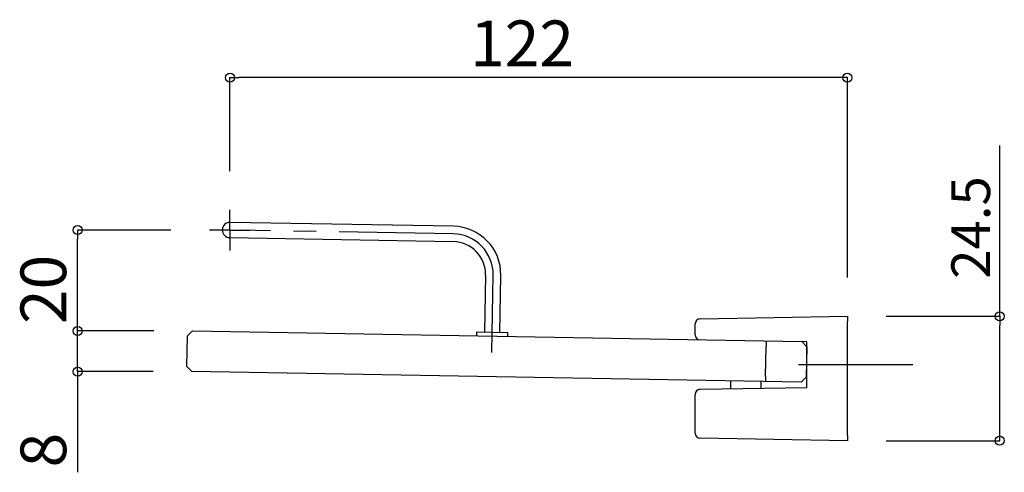
# Model space of a CAD drawing. Extents: x -424 to 186, y -4 to 301.
# Drawn here: x -270 to -205, y 129 to 158 of the extents above; entities that cross this region are included whole.
import ezdxf

# ---------------------------------------------------------------- set-up
doc = ezdxf.new("R2010")
doc.units = 0
doc.header["$MEASUREMENT"] = 0
doc.linetypes.add('CENTER', pattern=[12, 7.5, -1.5, 1.5, -1.5])
doc.layers.get('0').update_dxf_attribs({"linetype": 'CONTINUOUS'})
doc.layers.get('DEFPOINTS').update_dxf_attribs({"linetype": 'CONTINUOUS'})
doc.layers.add('VIEW0001', color=7, linetype='CONTINUOUS')
doc.styles.get("Standard").update_dxf_attribs({"font": 'ROMANS', "bigfont": 'EXTFONT'})
doc.dimstyles.new('ISO-25', dxfattribs={"dimtxt": 2.5, "dimasz": 2.5, "dimexe": 1.25, "dimexo": 0.625, "dimtad": 1, "dimdec": 4, "dimdsep": 46, "dimtxsty": 'STANDARD', "dimcen": 2.5, "dimadec": 0, "dimazin": 0, "dimtfac": 1, "dimtdec": 4, "dimtmove": 0, "dimatfit": 3, "dimfxl": 1, "dimtolj": 1, "dimtzin": 0, "dimarcsym": 0})

# ---------------------------------------------------------------- blocks, each defined once
blk = doc.blocks.new('DTL0001')
at = {"color": 20, "linetype": 'Continuous'}
for p, q in [((-95.760205, 23.68429), (-95.760205, 25.18429)), ((-95.760205, 21.18429), (-95.760205, 23.68429)), ((-98.260205, 21.18429), (-99.760205, 21.18429)), ((-95.760205, 21.18429), (-98.260205, 21.18429)), ((-95.760205, 21.18429), (-95.760205, 18.68429)), ((-95.760205, 21.18429), (-93.260205, 21.18429)), ((-93.260205, 21.18429), (-91.760205, 21.18429)), ((-95.760205, 18.68429), (-95.760205, 17.18429))]:
    blk.add_line(p, q, dxfattribs=at)
blk = doc.blocks.new('_ORIGIN')
at = {"color": 0, "linetype": 'ByBlock'}
blk.add_line((0, 0), (-1, 0), dxfattribs=at)
blk.add_circle((0, 0), 0.5, dxfattribs=at)
blk = doc.blocks.new('*D10')
at = {"color": 0}
for p, q in [((-205.622189, 138.856359), (-205.622189, 150.055913)), ((-213.083319, 138.856359), (-205.622189, 138.856359)), ((-205.622189, 131.289692), (-205.622189, 138.256359)), ((-213.083319, 130.689692), (-205.622189, 130.689692))]:
    blk.add_line(p, q, dxfattribs=at)
at = {"layer": 'DEFPOINTS', "color": 0}
for p in [(-215.623319, 138.856359), (-205.623189, 138.856359), (-215.623319, 130.689692)]:
    blk.add_point(p, dxfattribs=at)
at = {"color": 0, "xscale": 0.6, "yscale": 0.6, "zscale": 0.6}
for p, rotation in [((-205.622189, 138.856359), 90), ((-205.622189, 130.689692), 270)]:
    blk.add_blockref('_ORIGIN', p, dxfattribs=dict(at, rotation=rotation))
at = {"color": 0, "linetype": 'Continuous'}
blk.add_text('24.5', height=2.54, rotation=90, dxfattribs=at).set_placement((-206.257189, 141.317104))
blk = doc.blocks.new('*D11')
at = {"color": 0}
for p, q in [((-260.035365, 144.518433), (-266.161924, 144.518433)), ((-266.161924, 138.493504), (-266.161924, 143.918433)), ((-261.151361, 137.893504), (-266.161924, 137.893504))]:
    blk.add_line(p, q, dxfattribs=at)
at = {"layer": 'DEFPOINTS', "color": 0}
for p in [(-266.162924, 144.518433), (-257.495365, 144.518433), (-258.611361, 137.893504)]:
    blk.add_point(p, dxfattribs=at)
at = {"color": 0, "xscale": 0.6, "yscale": 0.6, "zscale": 0.6}
for p, rotation in [((-266.161924, 144.518433), 90), ((-266.161924, 137.893504), 270)]:
    blk.add_blockref('_ORIGIN', p, dxfattribs=dict(at, rotation=rotation))
at = {"color": 0, "linetype": 'Continuous'}
blk.add_text('20', height=3, rotation=90, dxfattribs=at).set_placement((-266.911924, 138.349826))
blk = doc.blocks.new('*D16')
at = {"color": 0}
for p, q in [((-256.162031, 148.391767), (-256.162031, 154.519521)), ((-216.223319, 154.519521), (-255.562031, 154.519521)), ((-215.623319, 141.396359), (-215.623319, 154.519521))]:
    blk.add_line(p, q, dxfattribs=at)
at = {"layer": 'DEFPOINTS', "color": 0}
for p in [(-256.162031, 154.519521), (-256.162031, 145.851767), (-215.623319, 138.856359)]:
    blk.add_point(p, dxfattribs=at)
at = {"color": 0, "xscale": 0.6, "yscale": 0.6, "zscale": 0.6, "rotation": 180}
blk.add_blockref('_ORIGIN', (-256.162031, 154.519521), dxfattribs=at)
at = {"color": 0, "xscale": 0.6, "yscale": 0.6, "zscale": 0.6}
blk.add_blockref('_ORIGIN', (-215.623319, 154.519521), dxfattribs=at)
at = {"color": 0, "linetype": 'Continuous'}
blk.add_text('122', height=3, dxfattribs=at).set_placement((-240.390675, 155.269521))
blk = doc.blocks.new('*D19')
at = {"color": 0}
for p, q in [((-266.161924, 138.493504), (-266.161924, 139.093504)), ((-261.151361, 137.893504), (-266.161924, 137.893504)), ((-266.161924, 135.227244), (-266.161924, 137.893504)), ((-261.197898, 135.227244), (-266.161924, 135.227244)), ((-266.161924, 135.227244), (-266.161924, 128.618326)), ((-266.161924, 134.627244), (-266.161924, 134.027244))]:
    blk.add_line(p, q, dxfattribs=at)
at = {"layer": 'DEFPOINTS', "color": 0}
for p in [(-266.162924, 137.893504), (-258.611361, 137.893504), (-258.657898, 135.227244)]:
    blk.add_point(p, dxfattribs=at)
at = {"color": 0, "xscale": 0.6, "yscale": 0.6, "zscale": 0.6}
for p, rotation in [((-266.161924, 137.893504), 270), ((-266.161924, 135.227244), 90)]:
    blk.add_blockref('_ORIGIN', p, dxfattribs=dict(at, rotation=rotation))
at = {"color": 0, "linetype": 'Continuous'}
blk.add_text('8', height=3, rotation=90, dxfattribs=at).set_placement((-266.911924, 128.939755))

msp = doc.modelspace()

# ---------------------------------------------------------------- linework, layer by layer
at = {"layer": 'VIEW0001', "color": 7, "linetype": 'Continuous'}
for p, q in [((-241.48887, 144.76239), (-256.1533, 145.01836)), ((-256.17076, 144.01851), (-241.50633, 143.76254)), ((-239.3778, 141.55839), (-239.44296, 137.82563)), ((-238.44311, 137.80817), (-238.37795, 141.54094)), ((-225.62332, 137.64526), (-225.62332, 138.35424)), ((-225.2958, 138.68752), (-215.62332, 138.85636)), ((-215.62332, 138.85636), (-215.62332, 138.52308)), ((-215.62332, 131.02298), (-215.62332, 138.52308)), ((-258.61136, 137.8935), (-258.95046, 137.56604)), ((-258.61136, 137.8935), (-218.61745, 137.19541)), ((-239.97621, 137.83493), (-239.98086, 137.56831)), ((-239.97621, 137.83493), (-237.90986, 137.79887)), ((-237.91451, 137.53224), (-237.90986, 137.79887)), ((-258.98537, 135.56634), (-258.95046, 137.56604)), ((-220.95043, 137.23613), (-220.95625, 136.90285)), ((-218.28999, 137.18969), (-218.61745, 137.19541)), ((-218.61745, 137.19541), (-218.28999, 136.85631)), ((-218.28999, 134.18967), (-218.28999, 137.18972)), ((-220.99115, 134.90315), (-220.95625, 136.90285)), ((-218.28999, 136.85631), (-218.32489, 134.85661)), ((-258.98537, 135.56634), (-258.6579, 135.22724)), ((-218.66399, 134.52915), (-258.6579, 135.22724)), ((-223.28999, 134.60989), (-223.28999, 134.10242)), ((-221.28999, 134.13733), (-221.28999, 134.57498)), ((-220.99115, 134.90315), (-220.99697, 134.56987)), ((-218.32489, 134.85661), (-218.66399, 134.52915)), ((-225.2958, 134.06741), (-218.28999, 134.18969)), ((-225.62332, 131.19181), (-225.62332, 133.73412)), ((-215.62332, 130.68969), (-225.2958, 130.85853)), ((-215.62332, 131.02298), (-215.62332, 130.68969))]:
    msp.add_line(p, q, dxfattribs=at)
at = {"layer": 'VIEW0001', "color": 7, "linetype": 'CENTER'}
for p, q in [((-241.4976, 144.26246), (-255.46644, 144.50629)), ((-238.9663, 136.48385), (-238.87788, 141.54966)), ((-218.83274, 135.68969), (-211.28152, 135.68969))]:
    msp.add_line(p, q, dxfattribs=at)
at = {"layer": 'VIEW0001', "color": 7, "linetype": 'Continuous'}
for centre, radius, start, end in [((-256.16203, 144.51843), 0.5, 89, 269), ((-241.54414, 141.5962), 3.16667, 359, 89), ((-241.54414, 141.5962), 2.16667, 359, 89), ((-225.28999, 138.35424), 0.33333, 91, 180), ((-225.28999, 137.64526), 0.33333, 180, 269), ((-225.28999, 133.73412), 0.33333, 91, 180), ((-225.28999, 131.19181), 0.33333, 180, 269)]:
    msp.add_arc(centre, radius, start, end, dxfattribs=at)
at = {"layer": 'VIEW0001', "color": 7, "linetype": 'CENTER'}
msp.add_arc((-241.54414, 141.5962), 2.66667, 359, 89, dxfattribs=at)

# ---------------------------------------------------------------- block references
at = {"layer": 'VIEW0001', "color": 7, "xscale": 0.333333, "yscale": 0.333333, "zscale": 0.333333}
msp.add_blockref('DTL0001', (-224.24196, 137.457), dxfattribs=at)

# ---------------------------------------------------------------- dimensions: what is measured, and where the dimension line sits
at = {"layer": 'VIEW0001', "color": 7}
dim = msp.add_linear_dim(base=(-256.16203, 154.51952), p1=(-215.62332, 138.85636), p2=(-256.16203, 145.85177), text='122', dimstyle='ISO-25', override={"dimtxt": 3, "dimasz": 0.6, "dimexe": 0, "dimexo": 2.54, "dimgap": 0.75, "dimtad": 1, "dimtih": 0, "dimtoh": 0, "dimdsep": 46, "dimblk1": 'ORIGIN', "dimblk2": 'ORIGIN', "dimsah": 1, "dimse1": 0, "dimse2": 0, "dimtmove": 0}, dxfattribs=at)
dim.commit()
dim.dimension.update_dxf_attribs({"geometry": '*D16', "text_midpoint": (-235.89067, 154.51952), "dimtype": 160})
for base, p1, p2, text, override, picture, middle in [((-205.62219, 138.85636), (-215.62332, 130.68969), (-215.62332, 138.85636), '24.5', {"dimtxt": 2.54, "dimasz": 0.6, "dimexe": 0, "dimexo": 2.54, "dimgap": 0.635, "dimtad": 1, "dimtih": 0, "dimtoh": 0, "dimdsep": 46, "dimblk1": 'ORIGIN', "dimblk2": 'ORIGIN', "dimsah": 1, "dimse1": 0, "dimse2": 0, "dimtmove": 0}, '*D10', (-205.62219, 145.55044)), ((-266.16192, 144.51843), (-258.61136, 137.8935), (-257.49536, 144.51843), '20', {"dimtxt": 3, "dimasz": 0.6, "dimexe": 0, "dimexo": 2.54, "dimgap": 0.75, "dimtad": 1, "dimtih": 0, "dimtoh": 0, "dimdsep": 46, "dimblk1": 'ORIGIN', "dimblk2": 'ORIGIN', "dimsah": 1, "dimse1": 0, "dimse2": 0, "dimtmove": 0}, '*D11', (-266.16192, 141.20697)), ((-266.16192, 137.8935), (-258.6579, 135.22724), (-258.61136, 137.8935), '8', {"dimtxt": 3, "dimasz": 0.6, "dimexe": 0, "dimexo": 2.54, "dimgap": 0.75, "dimtad": 1, "dimtih": 0, "dimtoh": 0, "dimdsep": 46, "dimblk1": 'ORIGIN', "dimblk2": 'ORIGIN', "dimsah": 1, "dimse1": 0, "dimse2": 0, "dimtmove": 0}, '*D19', (-266.16192, 130.36833))]:
    dim = msp.add_linear_dim(base=base, p1=p1, p2=p2, angle=270, text=text, dimstyle='ISO-25', override=override, dxfattribs=at)
    dim.commit()
    dim.dimension.update_dxf_attribs({"geometry": picture, "text_midpoint": middle, "dimtype": 160})

doc.saveas('drawing.dxf')
